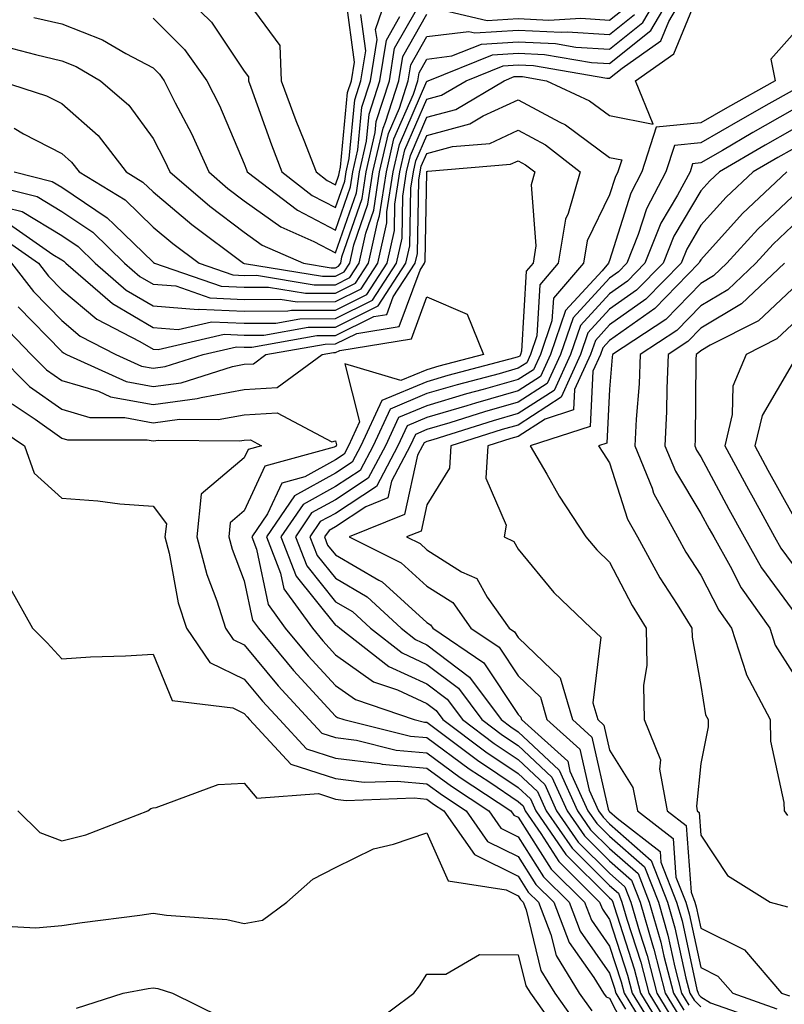
# Model space of a CAD drawing. Units: inches. Extents: x 1013363 to 1016003, y 7247738 to 7250378.
# Drawn here: x 1013433 to 1013517, y 7248711 to 7248819 of the extents above; entities that cross this region are included whole.
import ezdxf

# ---------------------------------------------------------------- set-up
doc = ezdxf.new("R2010")
doc.units = ezdxf.units.IN
doc.header["$MEASUREMENT"] = 0
doc.layers.add('Contour_10137247', color=7, linetype='Continuous', true_color=0x48b711)

msp = doc.modelspace()

# ---------------------------------------------------------------- linework, layer by layer
at = {"layer": 'Contour_10137247'}
for points in [[(1013429.2, 7248800.77, 2977), (1013435.36, 7248799.23, 2977), (1013438.05, 7248797.6, 2977), (1013441.45, 7248795.32, 2977), (1013444.94, 7248791.92, 2977), (1013446.6, 7248790.47, 2977), (1013448.05, 7248789.63, 2977), (1013450.54, 7248789.43, 2977), (1013454.27, 7248788.14, 2977), (1013458.05, 7248787.96, 2977), (1013461.98, 7248787.99, 2977), (1013463.82, 7248787.69, 2977), (1013468.05, 7248787.71, 2977), (1013470.85, 7248789.12, 2977), (1013472.68, 7248791.92, 2977), (1013473.64, 7248796.33, 2977), (1013473.67, 7248797.54, 2977), (1013474.35, 7248801.92, 2977), (1013475.03, 7248804.94, 2977), (1013478.05, 7248811.86, 2977), (1013478.1, 7248811.87, 2977), (1013478.18, 7248811.92, 2977), (1013485.22, 7248814.75, 2977), (1013488.05, 7248814.93, 2977), (1013490.91, 7248814.78, 2977), (1013496.06, 7248813.91, 2977), (1013498.05, 7248813.79, 2977), (1013502.56, 7248817.41, 2977), (1013505.19, 7248821.92, 2977)], [(1013431.95, 7248798.02, 2976), (1013433.71, 7248797.58, 2976), (1013438.05, 7248794.95, 2976), (1013439.87, 7248793.74, 2976), (1013441.73, 7248791.92, 2976), (1013445.11, 7248788.98, 2976), (1013448.05, 7248787.25, 2976), (1013452.98, 7248786.85, 2976), (1013453.09, 7248786.88, 2976), (1013458.05, 7248786.66, 2976), (1013462.83, 7248786.7, 2976), (1013463.21, 7248786.76, 2976), (1013468.05, 7248786.78, 2976), (1013471.47, 7248788.5, 2976), (1013473.7, 7248791.92, 2976), (1013474.48, 7248795.49, 2976), (1013474.53, 7248798.4, 2976), (1013475.08, 7248801.92, 2976), (1013475.63, 7248804.34, 2976), (1013478.05, 7248809.89, 2976), (1013479.65, 7248810.32, 2976), (1013482.34, 7248811.92, 2976), (1013486.41, 7248813.56, 2976), (1013488.05, 7248813.66, 2976), (1013489.71, 7248813.58, 2976), (1013497.76, 7248812.21, 2976), (1013498.05, 7248812.19, 2976), (1013499.43, 7248813.3, 2976), (1013503.67, 7248816.3, 2976), (1013504.54, 7248818.41, 2976), (1013506.59, 7248821.92, 2976)], [(1013432.84, 7248801.92, 2978), (1013437.01, 7248800.88, 2978), (1013438.05, 7248800.25, 2978), (1013443.04, 7248796.91, 2978), (1013443.79, 7248796.18, 2978), (1013448.05, 7248792.05, 2978), (1013448.12, 7248791.99, 2978), (1013448.22, 7248791.92, 2978), (1013455.52, 7248789.39, 2978), (1013458.05, 7248789.28, 2978), (1013460.68, 7248789.29, 2978), (1013464.76, 7248788.63, 2978), (1013468.05, 7248788.64, 2978), (1013470.24, 7248789.73, 2978), (1013471.66, 7248791.92, 2978), (1013472.66, 7248796.53, 2978), (1013472.86, 7248797.11, 2978), (1013473.62, 7248801.92, 2978), (1013474.43, 7248805.54, 2978), (1013476.57, 7248810.44, 2978), (1013477.04, 7248811.92, 2978), (1013477.18, 7248812.79, 2978), (1013478.05, 7248814.3, 2978), (1013480.76, 7248814.63, 2978), (1013484.03, 7248815.94, 2978), (1013488.05, 7248816.2, 2978), (1013492.12, 7248815.99, 2978), (1013494.36, 7248815.61, 2978), (1013498.05, 7248815.38, 2978), (1013501.68, 7248818.29, 2978), (1013503.79, 7248821.92, 2978)], [(1013448.05, 7248818.76, 2983), (1013451.49, 7248815.36, 2983), (1013453.96, 7248811.92, 2983), (1013455.33, 7248809.2, 2983), (1013458.05, 7248802.82, 2983), (1013458.28, 7248802.15, 2983), (1013458.37, 7248801.92, 2983), (1013463.86, 7248797.73, 2983), (1013468.05, 7248795.55, 2983), (1013469.68, 7248800.29, 2983), (1013469.93, 7248801.92, 2983), (1013470.49, 7248804.36, 2983), (1013470.93, 7248809.04, 2983), (1013471.85, 7248811.92, 2983), (1013472.58, 7248816.45, 2983), (1013472.43, 7248817.54, 2983), (1013473.91, 7248821.92, 2983)], [(1013450.79, 7248821.92, 2984), (1013454.45, 7248818.32, 2984), (1013458.05, 7248812.96, 2984), (1013458.49, 7248812.36, 2984), (1013458.51, 7248811.92, 2984), (1013458.77, 7248811.2, 2984), (1013461.01, 7248804.88, 2984), (1013462.15, 7248801.92, 2984), (1013465.49, 7248799.36, 2984), (1013468.05, 7248798.03, 2984), (1013469.05, 7248800.92, 2984), (1013469.2, 7248801.92, 2984), (1013469.53, 7248803.4, 2984), (1013470.14, 7248809.83, 2984), (1013470.8, 7248811.92, 2984), (1013471.34, 7248815.21, 2984), (1013470.81, 7248819.16, 2984)], [(1013431.81, 7248815.68, 2981), (1013435.18, 7248814.79, 2981), (1013438.05, 7248814.11, 2981), (1013439.62, 7248813.49, 2981), (1013442.29, 7248811.92, 2981), (1013445.39, 7248809.26, 2981), (1013448.05, 7248805.6, 2981), (1013449.31, 7248803.18, 2981), (1013449.89, 7248801.92, 2981), (1013454.29, 7248798.16, 2981), (1013458.05, 7248795.32, 2981), (1013460.02, 7248793.89, 2981), (1013464.53, 7248791.92, 2981), (1013467.55, 7248791.42, 2981), (1013468.05, 7248791.42, 2981), (1013468.38, 7248791.59, 2981), (1013468.6, 7248791.92, 2981), (1013468.74, 7248792.61, 2981), (1013470.95, 7248799.02, 2981), (1013471.41, 7248801.92, 2981), (1013472.39, 7248806.26, 2981), (1013472.5, 7248807.47, 2981), (1013473.93, 7248811.92, 2981), (1013474.5, 7248815.47, 2981), (1013478.05, 7248821.7, 2981)], [(1013432.33, 7248796.2, 2975), (1013437.08, 7248792.89, 2975), (1013438.05, 7248792.3, 2975), (1013438.27, 7248792.14, 2975), (1013438.51, 7248791.92, 2975), (1013443.62, 7248787.49, 2975), (1013448.05, 7248784.88, 2975), (1013450.79, 7248784.66, 2975), (1013454.47, 7248785.5, 2975), (1013458.05, 7248785.35, 2975), (1013461.5, 7248785.37, 2975), (1013464.13, 7248785.84, 2975), (1013468.05, 7248785.86, 2975), (1013472.08, 7248787.89, 2975), (1013474.72, 7248791.92, 2975), (1013475.32, 7248794.65, 2975), (1013475.4, 7248799.27, 2975), (1013475.81, 7248801.92, 2975), (1013476.23, 7248803.74, 2975), (1013478.05, 7248807.91, 2975), (1013481.2, 7248808.77, 2975), (1013486.5, 7248811.92, 2975), (1013487.6, 7248812.37, 2975), (1013488.05, 7248812.39, 2975), (1013488.5, 7248812.37, 2975), (1013491.15, 7248811.92, 2975), (1013495.86, 7248809.73, 2975), (1013498.05, 7248808.1, 2975), (1013502.82, 7248807.15, 2975), (1013500.88, 7248811.92, 2975), (1013505.09, 7248814.88, 2975), (1013507.88, 7248821.75, 2975)], [(1013458.05, 7248821.1, 2985), (1013461.92, 7248815.79, 2985), (1013462.1, 7248811.92, 2985), (1013463.7, 7248807.57, 2985), (1013464.57, 7248805.4, 2985), (1013465.92, 7248801.92, 2985), (1013467.12, 7248800.99, 2985), (1013468.05, 7248800.51, 2985), (1013468.41, 7248801.56, 2985), (1013468.47, 7248801.92, 2985), (1013468.59, 7248802.46, 2985), (1013469.35, 7248810.62, 2985), (1013469.77, 7248811.92, 2985), (1013470.1, 7248813.97, 2985), (1013469.19, 7248820.78, 2985)], [(1013480.45, 7248819.52, 2980), (1013484.65, 7248818.52, 2980), (1013488.05, 7248818.74, 2980), (1013491.4, 7248818.57, 2980), (1013494.9, 7248818.77, 2980), (1013498.05, 7248818.56, 2980), (1013499.92, 7248820.05, 2980)], [(1013431.32, 7248811.92, 2980), (1013436.4, 7248810.27, 2980), (1013438.05, 7248809.42, 2980), (1013442.03, 7248805.9, 2980), (1013445.11, 7248801.92, 2980), (1013446.94, 7248800.81, 2980), (1013448.05, 7248799.73, 2980), (1013452.29, 7248796.16, 2980), (1013457.97, 7248791.92, 2980), (1013458.03, 7248791.9, 2980), (1013458.07, 7248791.9, 2980), (1013466.62, 7248790.49, 2980), (1013468.05, 7248790.49, 2980), (1013469, 7248790.97, 2980), (1013469.61, 7248791.92, 2980), (1013470.05, 7248793.92, 2980), (1013471.59, 7248798.38, 2980), (1013472.14, 7248801.92, 2980), (1013473.24, 7248806.73, 2980), (1013473.51, 7248807.38, 2980), (1013474.96, 7248811.92, 2980), (1013475.39, 7248814.58, 2980), (1013478.05, 7248819.23, 2980)], [(1013432.84, 7248806.71, 2979), (1013433.86, 7248806.11, 2979), (1013438.05, 7248803.94, 2979), (1013439.12, 7248802.99, 2979), (1013439.95, 7248801.92, 2979), (1013444.99, 7248798.86, 2979), (1013448.05, 7248795.89, 2979), (1013450.21, 7248794.08, 2979), (1013453.1, 7248791.92, 2979), (1013456.78, 7248790.65, 2979), (1013458.05, 7248790.59, 2979), (1013459.37, 7248790.6, 2979), (1013465.69, 7248789.56, 2979), (1013468.05, 7248789.57, 2979), (1013469.61, 7248790.36, 2979), (1013470.64, 7248791.92, 2979), (1013471.36, 7248795.23, 2979), (1013472.22, 7248797.75, 2979), (1013472.87, 7248801.92, 2979), (1013473.83, 7248806.14, 2979), (1013475.04, 7248808.91, 2979), (1013476, 7248811.92, 2979), (1013476.29, 7248813.68, 2979), (1013478.05, 7248816.76, 2979), (1013482.64, 7248817.33, 2979), (1013483.3, 7248817.17, 2979), (1013488.05, 7248817.47, 2979), (1013492.74, 7248817.23, 2979), (1013493.4, 7248817.27, 2979), (1013498.05, 7248816.97, 2979), (1013500.79, 7248819.18, 2979)], [(1013434.99, 7248818.86, 2982), (1013438.05, 7248818.14, 2982), (1013442.53, 7248816.4, 2982), (1013445.08, 7248814.89, 2982), (1013448.05, 7248813.34, 2982), (1013448.76, 7248812.63, 2982), (1013449.27, 7248811.92, 2982), (1013450.49, 7248809.48, 2982), (1013452.25, 7248806.12, 2982), (1013454.15, 7248801.92, 2982), (1013456.25, 7248800.12, 2982), (1013458.05, 7248798.77, 2982), (1013462.03, 7248795.9, 2982), (1013465.66, 7248794.31, 2982), (1013468.05, 7248793.07, 2982), (1013470.32, 7248799.65, 2982), (1013470.67, 7248801.92, 2982), (1013471.44, 7248805.31, 2982), (1013471.71, 7248808.26, 2982), (1013472.88, 7248811.92, 2982), (1013473.61, 7248816.36, 2982), (1013475.08, 7248818.95, 2982)], [(1013518.05, 7248816.9, 2975), (1013515.7, 7248814.27, 2975), (1013516.18, 7248811.92, 2975), (1013510.97, 7248809, 2975), (1013508.05, 7248807.3, 2975), (1013503.14, 7248806.83, 2975), (1013501.59, 7248801.92, 2975), (1013500.36, 7248799.61, 2975), (1013498.05, 7248792.22, 2975), (1013497.95, 7248792.02, 2975), (1013497.93, 7248791.92, 2975), (1013497.23, 7248791.1, 2975), (1013493.23, 7248786.74, 2975), (1013491.58, 7248781.92, 2975), (1013490.47, 7248779.5, 2975), (1013488.05, 7248777.92, 2975), (1013483.37, 7248776.6, 2975), (1013482.43, 7248776.3, 2975), (1013478.05, 7248775.01, 2975), (1013475.87, 7248774.1, 2975), (1013474.87, 7248771.92, 2975), (1013472.51, 7248767.46, 2975), (1013468.05, 7248764.51, 2975), (1013466.37, 7248763.6, 2975), (1013465.24, 7248761.92, 2975), (1013466.03, 7248759.9, 2975), (1013468.05, 7248757.4, 2975), (1013471.51, 7248755.38, 2975), (1013475.22, 7248751.92, 2975), (1013476.81, 7248750.68, 2975), (1013478.05, 7248750.1, 2975), (1013482.7, 7248746.57, 2975), (1013486.18, 7248741.92, 2975), (1013487.25, 7248741.12, 2975), (1013488.05, 7248740.58, 2975), (1013492.51, 7248736.38, 2975), (1013494.53, 7248731.92, 2975), (1013495.97, 7248729.84, 2975), (1013498.05, 7248727.78, 2975), (1013501.17, 7248725.04, 2975), (1013502.4, 7248721.92, 2975), (1013503.65, 7248717.52, 2975), (1013503.99, 7248715.98, 2975), (1013505.03, 7248711.92, 2975), (1013506.17, 7248710.05, 2975)], [(1013518.05, 7248810.82, 2976), (1013515.5, 7248809.37, 2976), (1013512.36, 7248807.61, 2976), (1013508.05, 7248805.11, 2976), (1013505.14, 7248804.83, 2976), (1013504.22, 7248801.92, 2976), (1013502.08, 7248797.89, 2976), (1013501.19, 7248795.06, 2976), (1013499.94, 7248791.92, 2976), (1013499.01, 7248790.96, 2976), (1013498.05, 7248790.29, 2976), (1013494.05, 7248785.92, 2976), (1013492.68, 7248781.92, 2976), (1013491.22, 7248778.75, 2976), (1013488.05, 7248776.68, 2976), (1013484.34, 7248775.63, 2976), (1013480.57, 7248774.44, 2976), (1013478.05, 7248773.7, 2976), (1013476.8, 7248773.17, 2976), (1013476.22, 7248771.92, 2976), (1013474.17, 7248768.04, 2976), (1013473.76, 7248766.21, 2976), (1013471.35, 7248765.22, 2976), (1013468.05, 7248763.04, 2976), (1013467.33, 7248762.64, 2976), (1013466.83, 7248761.92, 2976), (1013467.17, 7248761.04, 2976), (1013468.05, 7248759.96, 2976), (1013472.79, 7248757.18, 2976), (1013473.14, 7248757.01, 2976), (1013478.05, 7248752.54, 2976), (1013478.42, 7248752.29, 2976), (1013478.69, 7248751.92, 2976), (1013484.26, 7248748.13, 2976), (1013488.05, 7248742.45, 2976), (1013488.32, 7248742.19, 2976), (1013488.4, 7248741.92, 2976), (1013493.47, 7248737.34, 2976), (1013493.7, 7248736.27, 2976), (1013495.68, 7248731.92, 2976), (1013496.64, 7248730.51, 2976), (1013498.05, 7248729.13, 2976), (1013501.89, 7248725.76, 2976), (1013503.39, 7248721.92, 2976), (1013504.43, 7248718.3, 2976), (1013505.2, 7248714.77, 2976), (1013505.93, 7248711.92, 2976), (1013506.74, 7248710.61, 2976)], [(1013431.11, 7248794.98, 2974), (1013435.51, 7248791.92, 2974), (1013436.62, 7248790.49, 2974), (1013438.05, 7248789.02, 2974), (1013441.91, 7248785.78, 2974), (1013446.61, 7248783.36, 2974), (1013448.05, 7248782.52, 2974), (1013448.6, 7248782.47, 2974), (1013455.83, 7248784.14, 2974), (1013458.05, 7248784.04, 2974), (1013460.18, 7248784.05, 2974), (1013465.05, 7248784.92, 2974), (1013468.05, 7248784.93, 2974), (1013472.71, 7248787.26, 2974), (1013475.75, 7248791.92, 2974), (1013476.16, 7248793.81, 2974), (1013476.27, 7248800.14, 2974), (1013476.56, 7248801.92, 2974), (1013476.83, 7248803.14, 2974), (1013478.05, 7248805.93, 2974), (1013482.76, 7248807.21, 2974), (1013484.19, 7248808.06, 2974), (1013488.05, 7248809.83, 2974), (1013492.59, 7248807.38, 2974), (1013493.22, 7248807.09, 2974), (1013498.05, 7248803.51, 2974), (1013499.38, 7248803.25, 2974), (1013498.96, 7248801.92, 2974), (1013498.65, 7248801.32, 2974), (1013498.05, 7248799.43, 2974), (1013495.58, 7248794.39, 2974), (1013495.18, 7248791.92, 2974), (1013491.89, 7248788.08, 2974), (1013491.74, 7248785.61, 2974), (1013490.48, 7248781.92, 2974), (1013489.72, 7248780.25, 2974), (1013488.05, 7248779.17, 2974), (1013484.21, 7248778.08, 2974), (1013482.37, 7248777.6, 2974), (1013478.05, 7248776.31, 2974), (1013474.94, 7248775.03, 2974), (1013473.52, 7248771.92, 2974), (1013471.62, 7248768.35, 2974), (1013468.05, 7248765.98, 2974), (1013465.42, 7248764.55, 2974), (1013463.65, 7248761.92, 2974), (1013464.89, 7248758.76, 2974), (1013468.05, 7248754.83, 2974), (1013469.89, 7248753.76, 2974), (1013471.86, 7248751.92, 2974), (1013475.34, 7248749.21, 2974), (1013478.05, 7248747.96, 2974), (1013481.49, 7248745.36, 2974), (1013484.06, 7248741.92, 2974), (1013486.33, 7248740.2, 2974), (1013488.05, 7248739.06, 2974), (1013491.72, 7248735.59, 2974), (1013493.39, 7248731.92, 2974), (1013495.3, 7248729.17, 2974), (1013498.05, 7248726.43, 2974), (1013500.45, 7248724.32, 2974), (1013501.4, 7248721.92, 2974), (1013502.73, 7248717.24, 2974), (1013502.88, 7248716.75, 2974), (1013504.13, 7248711.92, 2974), (1013505.62, 7248709.49, 2974)], [(1013518.05, 7248808.68, 2977), (1013513.73, 7248806.24, 2977), (1013510.42, 7248804.29, 2977), (1013508.05, 7248802.92, 2977), (1013507.14, 7248802.83, 2977), (1013506.86, 7248801.92, 2977), (1013505.5, 7248799.37, 2977), (1013503.67, 7248796.3, 2977), (1013501.92, 7248791.92, 2977), (1013500, 7248789.97, 2977), (1013498.05, 7248788.58, 2977), (1013494.86, 7248785.11, 2977), (1013493.77, 7248781.92, 2977), (1013491.99, 7248777.98, 2977), (1013488.05, 7248775.44, 2977), (1013485.31, 7248774.66, 2977), (1013478.7, 7248772.57, 2977), (1013478.05, 7248772.38, 2977), (1013477.73, 7248772.24, 2977), (1013477.57, 7248771.92, 2977), (1013477.03, 7248770.9, 2977), (1013475.59, 7248764.38, 2977), (1013469.52, 7248761.92, 2977), (1013475.23, 7248759.1, 2977), (1013478.05, 7248756.52, 2977), (1013480.87, 7248754.74, 2977), (1013482.87, 7248751.92, 2977), (1013485.96, 7248749.83, 2977), (1013488.05, 7248746.69, 2977), (1013490.48, 7248744.35, 2977), (1013491.18, 7248741.92, 2977), (1013494.79, 7248738.66, 2977), (1013495.8, 7248734.17, 2977), (1013496.82, 7248731.92, 2977), (1013497.33, 7248731.2, 2977), (1013498.05, 7248730.47, 2977), (1013502.6, 7248726.47, 2977), (1013504.4, 7248721.92, 2977), (1013505.21, 7248719.08, 2977), (1013506.41, 7248713.56, 2977), (1013506.83, 7248711.92, 2977), (1013507.3, 7248711.17, 2977), (1013508.05, 7248710.43, 2977)], [(1013432.55, 7248791.92, 2973), (1013434.95, 7248788.82, 2973), (1013438.05, 7248785.63, 2973), (1013440.06, 7248783.93, 2973), (1013443.98, 7248781.92, 2973), (1013446.78, 7248780.65, 2973), (1013448.05, 7248780.43, 2973), (1013449.37, 7248780.6, 2973), (1013453.55, 7248781.92, 2973), (1013457.21, 7248782.76, 2973), (1013458.05, 7248782.73, 2973), (1013458.86, 7248782.73, 2973), (1013465.98, 7248783.99, 2973), (1013468.05, 7248784, 2973), (1013472.23, 7248786.1, 2973), (1013473.65, 7248786.32, 2973), (1013474.35, 7248788.22, 2973), (1013476.77, 7248791.92, 2973), (1013477, 7248792.97, 2973), (1013477.15, 7248801.02, 2973), (1013477.29, 7248801.92, 2973), (1013477.42, 7248802.55, 2973), (1013478.05, 7248803.96, 2973), (1013480.85, 7248804.72, 2973), (1013484.92, 7248805.05, 2973), (1013488.05, 7248806.49, 2973), (1013491.02, 7248804.89, 2973), (1013494.82, 7248801.92, 2973), (1013493.5, 7248797.37, 2973), (1013493.21, 7248796.76, 2973), (1013492.42, 7248791.92, 2973), (1013490.4, 7248789.57, 2973), (1013490.08, 7248783.95, 2973), (1013489.39, 7248781.92, 2973), (1013488.97, 7248781, 2973), (1013488.05, 7248780.41, 2973), (1013485.94, 7248779.81, 2973), (1013481.36, 7248778.61, 2973), (1013478.05, 7248777.63, 2973), (1013474.03, 7248775.94, 2973), (1013472.16, 7248771.92, 2973), (1013470.75, 7248769.22, 2973), (1013468.05, 7248767.45, 2973), (1013464.48, 7248765.49, 2973), (1013462.05, 7248761.92, 2973), (1013463.74, 7248757.61, 2973), (1013468.05, 7248752.27, 2973), (1013468.27, 7248752.14, 2973), (1013468.51, 7248751.92, 2973), (1013473.87, 7248747.74, 2973), (1013478.05, 7248745.82, 2973), (1013480.27, 7248744.14, 2973), (1013481.93, 7248741.92, 2973), (1013485.42, 7248739.29, 2973), (1013488.05, 7248737.53, 2973), (1013490.94, 7248734.81, 2973), (1013492.25, 7248731.92, 2973), (1013494.61, 7248728.48, 2973), (1013498.05, 7248725.08, 2973), (1013499.73, 7248723.6, 2973), (1013500.39, 7248721.92, 2973), (1013501.33, 7248718.64, 2973), (1013502.17, 7248716.04, 2973), (1013503.23, 7248711.92, 2973), (1013505.06, 7248708.93, 2973)], [(1013518.05, 7248806.54, 2978), (1013515.1, 7248804.87, 2978), (1013510.07, 7248801.92, 2978), (1013509.03, 7248800.94, 2978), (1013508.05, 7248799.86, 2978), (1013505.08, 7248794.89, 2978), (1013503.9, 7248791.92, 2978), (1013501, 7248788.97, 2978), (1013498.05, 7248786.87, 2978), (1013495.68, 7248784.29, 2978), (1013494.87, 7248781.92, 2978), (1013492.74, 7248777.23, 2978), (1013488.05, 7248774.19, 2978), (1013486.28, 7248773.69, 2978), (1013480.67, 7248771.92, 2978), (1013480.52, 7248769.45, 2978), (1013478.05, 7248765.45, 2978), (1013477.41, 7248762.56, 2978), (1013475.82, 7248761.92, 2978), (1013477.32, 7248761.19, 2978), (1013478.05, 7248760.51, 2978), (1013481.85, 7248758.12, 2978), (1013483.5, 7248757.37, 2978), (1013484.65, 7248755.32, 2978), (1013487.06, 7248751.92, 2978), (1013487.65, 7248751.52, 2978), (1013488.05, 7248750.92, 2978), (1013492.63, 7248746.5, 2978), (1013493.97, 7248741.92, 2978), (1013496.11, 7248739.98, 2978), (1013497.89, 7248732.08, 2978), (1013497.96, 7248731.92, 2978), (1013498, 7248731.87, 2978), (1013498.05, 7248731.82, 2978), (1013498.88, 7248731.09, 2978), (1013503.59, 7248727.46, 2978), (1013503.67, 7248726.3, 2978), (1013505.39, 7248721.92, 2978), (1013505.98, 7248719.85, 2978), (1013507.62, 7248712.35, 2978), (1013507.74, 7248711.92, 2978), (1013507.85, 7248711.72, 2978), (1013508.05, 7248711.53, 2978), (1013509.09, 7248710.88, 2978), (1013514.94, 7248708.81, 2978)], [(1013518.05, 7248804.4, 2979), (1013516.47, 7248803.5, 2979), (1013513.76, 7248801.92, 2979), (1013510.82, 7248799.15, 2979), (1013508.05, 7248796.08, 2979), (1013506.5, 7248793.47, 2979), (1013505.87, 7248791.92, 2979), (1013502, 7248787.97, 2979), (1013498.05, 7248785.16, 2979), (1013496.5, 7248783.47, 2979), (1013495.96, 7248781.92, 2979), (1013494.22, 7248778.09, 2979), (1013494.11, 7248775.86, 2979), (1013490.98, 7248774.85, 2979), (1013488.05, 7248772.95, 2979), (1013487.25, 7248772.72, 2979), (1013484.71, 7248771.92, 2979), (1013484.5, 7248768.37, 2979), (1013486.74, 7248763.23, 2979), (1013486.5, 7248761.92, 2979), (1013487.56, 7248761.43, 2979), (1013488.05, 7248760.57, 2979), (1013491.96, 7248755.83, 2979), (1013496.02, 7248751.92, 2979), (1013497.08, 7248750.95, 2979), (1013496.22, 7248743.75, 2979), (1013496.75, 7248741.92, 2979), (1013497.43, 7248741.3, 2979), (1013498.05, 7248738.57, 2979), (1013500.6, 7248734.47, 2979), (1013501.09, 7248731.92, 2979), (1013505.01, 7248728.88, 2979), (1013505.32, 7248724.65, 2979), (1013506.39, 7248721.92, 2979), (1013506.76, 7248720.63, 2979), (1013508.05, 7248714.73, 2979), (1013509.92, 7248713.8, 2979), (1013511.53, 7248711.92, 2979), (1013516.35, 7248710.22, 2979)], [(1013433.28, 7248787.15, 2972), (1013438.05, 7248782.23, 2972), (1013438.23, 7248782.1, 2972), (1013438.56, 7248781.92, 2972), (1013445.1, 7248778.97, 2972), (1013448.05, 7248778.42, 2972), (1013451.14, 7248778.83, 2972), (1013456.74, 7248780.61, 2972), (1013458.05, 7248780.86, 2972), (1013459.06, 7248780.91, 2972), (1013460.41, 7248781.92, 2972), (1013466.91, 7248783.06, 2972), (1013468.05, 7248783.07, 2972), (1013470.36, 7248784.23, 2972), (1013474.99, 7248784.98, 2972), (1013477.3, 7248791.17, 2972), (1013477.79, 7248791.92, 2972), (1013477.84, 7248792.13, 2972), (1013478.02, 7248801.89, 2972), (1013478.02, 7248801.92, 2972), (1013478.05, 7248801.99, 2972), (1013478.15, 7248802.02, 2972), (1013487.21, 7248802.76, 2972), (1013488.05, 7248803.15, 2972), (1013488.85, 7248802.72, 2972), (1013489.87, 7248801.92, 2972), (1013489.47, 7248800.5, 2972), (1013489.97, 7248793.84, 2972), (1013489.67, 7248791.92, 2972), (1013488.92, 7248791.05, 2972), (1013488.41, 7248782.28, 2972), (1013488.29, 7248781.92, 2972), (1013488.22, 7248781.75, 2972), (1013488.05, 7248781.65, 2972), (1013487.67, 7248781.54, 2972), (1013480.34, 7248779.63, 2972), (1013478.05, 7248778.94, 2972), (1013473.1, 7248776.87, 2972), (1013470.81, 7248771.92, 2972), (1013469.86, 7248770.11, 2972), (1013468.05, 7248768.92, 2972), (1013463.53, 7248766.44, 2972), (1013460.46, 7248761.92, 2972), (1013462.01, 7248757.96, 2972), (1013462.37, 7248756.24, 2972), (1013465.5, 7248751.92, 2972), (1013466.66, 7248750.53, 2972), (1013468.05, 7248749.02, 2972), (1013472.18, 7248746.05, 2972), (1013474.81, 7248745.16, 2972), (1013478.05, 7248743.68, 2972), (1013479.05, 7248742.92, 2972), (1013479.8, 7248741.92, 2972), (1013484.51, 7248738.38, 2972), (1013488.05, 7248736, 2972), (1013490.15, 7248734.02, 2972), (1013491.11, 7248731.92, 2972), (1013493.94, 7248727.81, 2972), (1013498.05, 7248723.74, 2972), (1013499.02, 7248722.89, 2972), (1013499.4, 7248721.92, 2972), (1013499.93, 7248720.04, 2972), (1013501.46, 7248715.33, 2972), (1013502.33, 7248711.92, 2972), (1013504.51, 7248708.38, 2972)], [(1013517.45, 7248801.92, 2980), (1013512.61, 7248797.36, 2980), (1013508.05, 7248792.3, 2980), (1013507.9, 7248792.07, 2980), (1013507.84, 7248791.92, 2980), (1013503, 7248786.97, 2980), (1013498.05, 7248783.46, 2980), (1013497.32, 7248782.65, 2980), (1013497.06, 7248781.92, 2980), (1013496.23, 7248780.1, 2980), (1013495.93, 7248774.04, 2980), (1013489.36, 7248771.92, 2980), (1013491.18, 7248768.79, 2980), (1013492.52, 7248766.39, 2980), (1013495.46, 7248761.92, 2980), (1013496.64, 7248760.51, 2980), (1013498.05, 7248759.16, 2980), (1013500.53, 7248754.4, 2980), (1013502.07, 7248751.92, 2980), (1013502.11, 7248747.86, 2980), (1013501.76, 7248745.63, 2980), (1013501.82, 7248741.92, 2980), (1013503.62, 7248737.49, 2980), (1013503.51, 7248736.46, 2980), (1013504.37, 7248731.92, 2980), (1013506.44, 7248730.31, 2980), (1013506.97, 7248723, 2980), (1013507.39, 7248721.92, 2980), (1013507.53, 7248721.4, 2980), (1013508.05, 7248719.06, 2980), (1013512.81, 7248716.68, 2980), (1013516.89, 7248711.92, 2980), (1013517.75, 7248711.62, 2980)], [(1013518.05, 7248799.21, 2981), (1013514.3, 7248795.67, 2981), (1013510.89, 7248791.92, 2981), (1013509.44, 7248790.53, 2981), (1013508.05, 7248789.71, 2981), (1013504.2, 7248785.77, 2981), (1013498.35, 7248781.92, 2981), (1013498.33, 7248781.64, 2981), (1013498.05, 7248778.12, 2981), (1013497.76, 7248772.21, 2981), (1013496.85, 7248771.92, 2981), (1013497.3, 7248771.17, 2981), (1013498.05, 7248770.05, 2981), (1013500.02, 7248763.89, 2981), (1013501.1, 7248761.92, 2981), (1013503.56, 7248757.43, 2981), (1013505.45, 7248754.52, 2981), (1013507.07, 7248751.92, 2981), (1013507.08, 7248750.95, 2981), (1013508.05, 7248745.65, 2981), (1013508.57, 7248742.44, 2981), (1013508.84, 7248741.92, 2981), (1013508.85, 7248741.12, 2981), (1013508.05, 7248737.09, 2981), (1013507.55, 7248732.42, 2981), (1013507.64, 7248731.92, 2981), (1013507.87, 7248731.74, 2981), (1013508.05, 7248729.24, 2981), (1013510.96, 7248724.83, 2981), (1013515.64, 7248721.92, 2981), (1013517.52, 7248721.39, 2981)], [(1013518.05, 7248796, 2982), (1013515.95, 7248794.02, 2982), (1013514.05, 7248791.92, 2982), (1013510.98, 7248788.99, 2982), (1013508.05, 7248787.25, 2982), (1013505.41, 7248784.56, 2982), (1013501.41, 7248781.92, 2982), (1013501.27, 7248778.7, 2982), (1013500.95, 7248774.82, 2982), (1013500.81, 7248771.92, 2982), (1013502.71, 7248767.26, 2982), (1013502.87, 7248766.74, 2982), (1013505.49, 7248761.92, 2982), (1013506.4, 7248760.27, 2982), (1013508.05, 7248757.72, 2982), (1013510.02, 7248753.89, 2982), (1013511.41, 7248751.92, 2982), (1013513.01, 7248746.96, 2982), (1013513.02, 7248746.89, 2982), (1013515.63, 7248741.92, 2982), (1013515.66, 7248739.53, 2982), (1013517.14, 7248732.83, 2982), (1013517.16, 7248731.92, 2982), (1013517.54, 7248731.41, 2982)], [(1013517.21, 7248791.92, 2983), (1013512.51, 7248787.46, 2983), (1013508.05, 7248784.79, 2983), (1013506.63, 7248783.34, 2983), (1013504.48, 7248781.92, 2983), (1013504.31, 7248778.18, 2983), (1013504.28, 7248775.69, 2983), (1013504.1, 7248771.92, 2983), (1013505.25, 7248769.12, 2983), (1013508.05, 7248764.51, 2983), (1013508.95, 7248762.82, 2983), (1013509.45, 7248761.92, 2983), (1013511.24, 7248758.73, 2983), (1013512.47, 7248756.34, 2983), (1013515.59, 7248751.92, 2983), (1013516.18, 7248750.05, 2983), (1013518.05, 7248747.13, 2983)], [(1013518.05, 7248789.09, 2984), (1013514.36, 7248785.61, 2984), (1013509.07, 7248782.94, 2984), (1013508.05, 7248782.33, 2984), (1013507.84, 7248782.13, 2984), (1013507.54, 7248781.92, 2984), (1013507.51, 7248781.38, 2984), (1013507.42, 7248772.55, 2984), (1013507.4, 7248771.92, 2984), (1013507.58, 7248771.45, 2984), (1013508.05, 7248770.69, 2984), (1013511.11, 7248764.98, 2984), (1013512.78, 7248761.92, 2984), (1013514.68, 7248758.55, 2984), (1013518.05, 7248753.98, 2984)], [(1013431.44, 7248785.31, 2971), (1013434.71, 7248781.92, 2971), (1013436.38, 7248780.25, 2971), (1013438.05, 7248779.06, 2971), (1013442.08, 7248777.89, 2971), (1013443.41, 7248777.28, 2971), (1013448.05, 7248776.43, 2971), (1013452.89, 7248777.08, 2971), (1013453.34, 7248777.21, 2971), (1013458.05, 7248778.08, 2971), (1013461.66, 7248778.31, 2971), (1013466.56, 7248781.92, 2971), (1013467.83, 7248782.14, 2971), (1013468.05, 7248782.14, 2971), (1013468.5, 7248782.37, 2971), (1013476.34, 7248783.63, 2971), (1013478.05, 7248788.23, 2971), (1013482.47, 7248786.34, 2971), (1013484.24, 7248781.92, 2971), (1013479.34, 7248780.63, 2971), (1013478.05, 7248780.25, 2971), (1013475.19, 7248779.06, 2971), (1013469.07, 7248780.9, 2971), (1013470.67, 7248774.54, 2971), (1013469.47, 7248771.92, 2971), (1013468.98, 7248770.99, 2971), (1013468.05, 7248770.39, 2971), (1013464.66, 7248768.53, 2971), (1013462.14, 7248767.83, 2971), (1013460.59, 7248764.46, 2971), (1013458.87, 7248761.92, 2971), (1013459.39, 7248760.58, 2971), (1013460.66, 7248754.53, 2971), (1013462.54, 7248751.92, 2971), (1013465.04, 7248748.91, 2971), (1013468.05, 7248745.66, 2971), (1013470.23, 7248744.1, 2971), (1013476.65, 7248741.92, 2971), (1013477.77, 7248741.64, 2971), (1013478.05, 7248741.62, 2971), (1013479.22, 7248740.75, 2971), (1013483.6, 7248737.47, 2971), (1013488.05, 7248734.48, 2971), (1013489.37, 7248733.24, 2971), (1013489.96, 7248731.92, 2971), (1013493.26, 7248727.13, 2971), (1013498.05, 7248722.39, 2971), (1013498.3, 7248722.17, 2971), (1013498.4, 7248721.92, 2971), (1013498.54, 7248721.43, 2971), (1013500.74, 7248714.61, 2971), (1013501.43, 7248711.92, 2971), (1013503.95, 7248707.82, 2971)], [(1013518.05, 7248785.21, 2985), (1013516.35, 7248783.62, 2985), (1013512.99, 7248781.92, 2985), (1013511.53, 7248778.44, 2985), (1013511.48, 7248775.35, 2985), (1013510.68, 7248771.92, 2985), (1013513.26, 7248767.13, 2985), (1013513.77, 7248766.2, 2985), (1013516.12, 7248761.92, 2985), (1013516.81, 7248760.68, 2985), (1013518.05, 7248759, 2985)], [(1013431.02, 7248781.92, 2970), (1013434.54, 7248778.41, 2970), (1013438.05, 7248775.91, 2970), (1013441.14, 7248775.01, 2970), (1013444.96, 7248775.01, 2970), (1013448.05, 7248774.44, 2970), (1013450.95, 7248774.82, 2970), (1013455.19, 7248774.78, 2970), (1013458.05, 7248775.31, 2970), (1013461.66, 7248775.53, 2970), (1013467.62, 7248772.35, 2970), (1013468.05, 7248772.47, 2970), (1013468.16, 7248772.03, 2970), (1013468.11, 7248771.92, 2970), (1013468.09, 7248771.88, 2970), (1013468.05, 7248771.85, 2970), (1013467.9, 7248771.77, 2970), (1013460.3, 7248769.67, 2970), (1013458.05, 7248764.77, 2970), (1013456.51, 7248763.46, 2970), (1013456.35, 7248761.92, 2970), (1013456.7, 7248760.57, 2970), (1013458.05, 7248757.1, 2970), (1013458.95, 7248752.82, 2970), (1013459.59, 7248751.92, 2970), (1013463.43, 7248747.3, 2970), (1013468.05, 7248742.3, 2970), (1013468.27, 7248742.14, 2970), (1013468.93, 7248741.92, 2970), (1013476.23, 7248740.1, 2970), (1013478.05, 7248739.93, 2970), (1013482.66, 7248736.53, 2970), (1013484.92, 7248735.05, 2970), (1013488.05, 7248732.95, 2970), (1013488.58, 7248732.45, 2970), (1013488.82, 7248731.92, 2970), (1013490.53, 7248729.44, 2970), (1013492.48, 7248726.35, 2970), (1013496.96, 7248721.92, 2970), (1013497.26, 7248721.13, 2970), (1013498.05, 7248720.01, 2970), (1013500.02, 7248713.89, 2970), (1013500.53, 7248711.92, 2970), (1013503.39, 7248707.26, 2970)], [(1013518.05, 7248780.86, 2986), (1013514.74, 7248775.23, 2986), (1013513.96, 7248771.92, 2986), (1013515.39, 7248769.26, 2986), (1013518.05, 7248764.44, 2986)], [(1013432.63, 7248776.5, 2969), (1013435.13, 7248774.84, 2969), (1013438.05, 7248772.76, 2969), (1013438.7, 7248772.57, 2969), (1013447.42, 7248772.55, 2969), (1013448.05, 7248772.44, 2969), (1013448.65, 7248772.52, 2969), (1013457.52, 7248772.45, 2969), (1013458.05, 7248772.54, 2969), (1013458.71, 7248772.58, 2969), (1013459.94, 7248771.92, 2969), (1013458.46, 7248771.51, 2969), (1013458.05, 7248770.61, 2969), (1013453.34, 7248766.63, 2969), (1013452.85, 7248761.92, 2969), (1013453.93, 7248757.8, 2969), (1013455.04, 7248754.93, 2969), (1013456, 7248751.92, 2969), (1013456.83, 7248750.7, 2969), (1013458.05, 7248750.12, 2969), (1013461.75, 7248745.62, 2969), (1013465.16, 7248741.92, 2969), (1013466.55, 7248740.42, 2969), (1013468.05, 7248739.94, 2969), (1013470.32, 7248739.65, 2969), (1013474.69, 7248738.56, 2969), (1013478.05, 7248738.25, 2969), (1013481.69, 7248735.56, 2969), (1013487.25, 7248731.92, 2969), (1013487.58, 7248731.45, 2969), (1013488.05, 7248731.22, 2969), (1013491.64, 7248725.51, 2969), (1013495.29, 7248721.92, 2969), (1013496.05, 7248719.92, 2969), (1013498.05, 7248717.07, 2969), (1013499.31, 7248713.18, 2969), (1013499.63, 7248711.92, 2969), (1013502.13, 7248707.84, 2969)], [(1013430.42, 7248774.29, 2968), (1013433.99, 7248771.92, 2968), (1013435.05, 7248768.92, 2968), (1013438.05, 7248766.16, 2968), (1013442.02, 7248765.89, 2968), (1013444.41, 7248765.56, 2968), (1013448.05, 7248765.29, 2968), (1013449.51, 7248763.38, 2968), (1013449.36, 7248761.92, 2968), (1013449.82, 7248760.15, 2968), (1013450.82, 7248754.69, 2968), (1013451.7, 7248751.92, 2968), (1013454.28, 7248748.15, 2968), (1013458.05, 7248746.35, 2968), (1013460.05, 7248743.92, 2968), (1013461.9, 7248741.92, 2968), (1013464.85, 7248738.72, 2968), (1013468.05, 7248737.69, 2968), (1013472.88, 7248737.09, 2968), (1013473.15, 7248737.02, 2968), (1013478.05, 7248736.57, 2968), (1013480.73, 7248734.6, 2968), (1013484.81, 7248731.92, 2968), (1013486.13, 7248730, 2968), (1013488.05, 7248729.06, 2968), (1013490.81, 7248724.68, 2968), (1013493.61, 7248721.92, 2968), (1013494.84, 7248718.71, 2968), (1013498.05, 7248714.13, 2968), (1013498.59, 7248712.46, 2968), (1013498.72, 7248711.92, 2968), (1013499.8, 7248710.17, 2968)], [(1013432.42, 7248756.3, 2967), (1013434.86, 7248751.92, 2967), (1013436.45, 7248750.32, 2967), (1013438.05, 7248748.58, 2967), (1013441.19, 7248748.78, 2967), (1013445.03, 7248748.9, 2967), (1013448.05, 7248749.08, 2967), (1013450.14, 7248744.01, 2967), (1013456.78, 7248743.19, 2967), (1013458.05, 7248742.58, 2967), (1013458.35, 7248742.22, 2967), (1013458.63, 7248741.92, 2967), (1013463.15, 7248737.02, 2967), (1013468.05, 7248735.45, 2967), (1013471.18, 7248735.05, 2967), (1013474.79, 7248735.18, 2967), (1013478.05, 7248734.88, 2967), (1013479.75, 7248733.62, 2967), (1013482.36, 7248731.92, 2967), (1013484.68, 7248728.55, 2967), (1013488.05, 7248726.91, 2967), (1013489.97, 7248723.84, 2967), (1013491.93, 7248721.92, 2967), (1013493.63, 7248717.5, 2967), (1013496.34, 7248713.63, 2967), (1013497.39, 7248711.92, 2967), (1013497.66, 7248711.53, 2967), (1013498.05, 7248711.37, 2967), (1013501.26, 7248705.13, 2967)], [(1013433.26, 7248731.92, 2966), (1013435.65, 7248729.52, 2966), (1013438.05, 7248728.62, 2966), (1013440.7, 7248729.27, 2966), (1013447.49, 7248731.92, 2966), (1013447.81, 7248732.16, 2966), (1013448.05, 7248732.23, 2966), (1013448.4, 7248732.27, 2966), (1013455.19, 7248734.78, 2966), (1013458.05, 7248734.96, 2966), (1013459.43, 7248733.3, 2966), (1013466.17, 7248733.8, 2966), (1013468.05, 7248733.2, 2966), (1013469.19, 7248733.06, 2966), (1013476.64, 7248733.33, 2966), (1013478.05, 7248733.2, 2966), (1013478.78, 7248732.65, 2966), (1013479.91, 7248731.92, 2966), (1013483.24, 7248727.11, 2966), (1013488.05, 7248724.75, 2966), (1013489.14, 7248723.01, 2966), (1013490.25, 7248721.92, 2966), (1013491.62, 7248718.35, 2966), (1013492.19, 7248716.06, 2966), (1013494.72, 7248711.92, 2966), (1013496.11, 7248709.98, 2966)], [(1013430.61, 7248719.36, 2965), (1013435.23, 7248719.1, 2965), (1013438.05, 7248719.33, 2965), (1013440.28, 7248719.69, 2965), (1013446.61, 7248720.48, 2965), (1013448.05, 7248720.71, 2965), (1013449.51, 7248720.46, 2965), (1013456.12, 7248719.99, 2965), (1013458.05, 7248719.56, 2965), (1013460.04, 7248719.93, 2965), (1013462.71, 7248721.92, 2965), (1013465.55, 7248724.42, 2965), (1013468.05, 7248725.69, 2965), (1013472.21, 7248727.76, 2965), (1013474.37, 7248728.24, 2965), (1013478.05, 7248729.51, 2965), (1013480.36, 7248724.23, 2965), (1013486.73, 7248723.24, 2965), (1013488.05, 7248722.59, 2965), (1013488.31, 7248722.18, 2965), (1013488.58, 7248721.92, 2965), (1013488.9, 7248721.07, 2965), (1013490.53, 7248714.4, 2965), (1013492.05, 7248711.92, 2965), (1013494.54, 7248708.41, 2965)], [(1013471.71, 7248708.26, 2964), (1013476.63, 7248711.92, 2964), (1013477.22, 7248712.75, 2964), (1013478.05, 7248714.03, 2964), (1013480.13, 7248714, 2964), (1013483.82, 7248716.15, 2964), (1013488.05, 7248716.13, 2964), (1013488.88, 7248712.75, 2964), (1013489.38, 7248711.92, 2964), (1013492.67, 7248707.3, 2964)], [(1013439.68, 7248710.29, 2964), (1013444.79, 7248711.92, 2964), (1013447.52, 7248712.45, 2964), (1013448.05, 7248712.53, 2964), (1013448.57, 7248712.44, 2964), (1013450.2, 7248711.92, 2964), (1013455.45, 7248709.32, 2964)]]:
    msp.add_polyline3d(points, dxfattribs=at)

doc.saveas('drawing.dxf')
